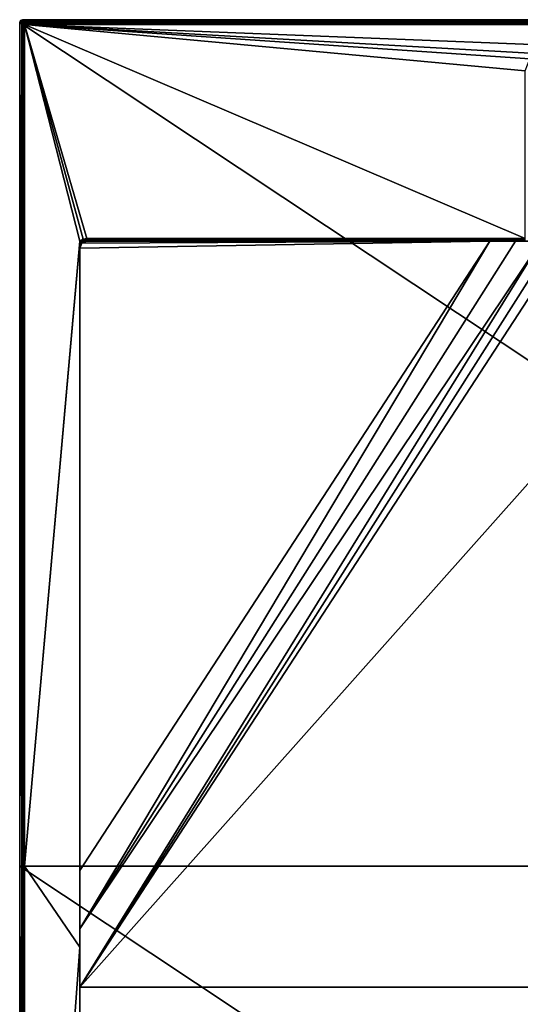
# Model space of a CAD drawing. Units: millimetres. Extents: x -450 to 450, y -1200 to 10.
# Drawn here: x -450 to -95, y -698 to 0 of the extents above; entities that cross this region are included whole.
import ezdxf

# ---------------------------------------------------------------- set-up
doc = ezdxf.new("R2010")
doc.units = ezdxf.units.MM
doc.header["$LTSCALE"] = 81.481481
for name, color, linetype in [('10', 7, 'CONTINUOUS'), ('101', 7, 'CONTINUOUS'), ('11', 7, 'CONTINUOUS'), ('12', 7, 'CONTINUOUS'), ('24', 7, 'CONTINUOUS'), ('295', 7, 'CONTINUOUS'), ('296', 7, 'CONTINUOUS'), ('30', 7, 'CONTINUOUS'), ('31', 7, 'CONTINUOUS'), ('35', 7, 'CONTINUOUS'), ('36', 7, 'CONTINUOUS'), ('39', 7, 'CONTINUOUS'), ('40', 7, 'CONTINUOUS'), ('42', 7, 'CONTINUOUS'), ('43', 7, 'CONTINUOUS'), ('58', 7, 'CONTINUOUS'), ('59', 7, 'CONTINUOUS'), ('63', 7, 'CONTINUOUS'), ('79', 7, 'CONTINUOUS'), ('90', 7, 'CONTINUOUS'), ('95', 7, 'CONTINUOUS'), ('96', 7, 'CONTINUOUS')]:
    doc.layers.add(name, color=color, linetype=linetype)

msp = doc.modelspace()

# ---------------------------------------------------------------- linework, layer by layer
at = {"layer": '10', "color": 9, "linetype": 'Continuous'}
for points in [[(-407.4, -157, 26), (-407.45, -157.05, 26), (-407.5, -159.24, 25.53), (-407.4, -157, 26)], [(-407.36, -157.01, 26), (-407.4, -157, 26), (-407.5, -159.24, 25.53), (-407.36, -157.01, 26)], [(-406.39, -158.01, 25.4), (-407.36, -157.01, 26), (-407.5, -159.24, 25.53), (-406.39, -158.01, 25.4)], [(-407.45, -157.05, 26), (-407.5, -157.1, 26), (-407.5, -159.24, 25.53), (-407.45, -157.05, 26)], [(-407.1, -160.05, 24), (-406.39, -158.01, 25.4), (-407.5, -162, 24), (-407.1, -160.05, 24)], [(-407.5, -162, 24), (-406.39, -158.01, 25.4), (-407.5, -160.55, 24.88), (-407.5, -162, 24)], [(-407.5, -160.55, 24.88), (-406.39, -158.01, 25.4), (-407.5, -159.24, 25.53), (-407.5, -160.55, 24.88)], [(-405.98, -158.41, 24), (-406.39, -158.01, 25.4), (-407.1, -160.05, 24), (-405.98, -158.41, 24)]]:
    msp.add_3dface(points, dxfattribs=at)
at = {"layer": '101', "color": 9, "linetype": 'Continuous'}
for points in [[(446.51, -1.49, 28.48), (448, 0), (-448, 0), (446.51, -1.49, 28.48)], [(-446.51, -1.49, 28.48), (446.51, -1.49, 28.48), (-448, 0), (-446.51, -1.49, 28.48)]]:
    msp.add_3dface(points, dxfattribs=at)
at = {"layer": '11', "color": 9, "linetype": 'Continuous'}
for points in [[(-402.5, -155.79, 25.89), (-92, -155.05, 26.05), (-402.5, -155.05, 26.05), (-402.5, -155.79, 25.89)], [(-92, -155.05, 26.05), (-402.5, -155.79, 25.89), (-92, -155.8, 25.88), (-92, -155.05, 26.05)], [(-402.5, -155.79, 25.89), (-402.5, -156.43, 25.45), (-92, -155.8, 25.88), (-402.5, -155.79, 25.89)], [(-402.5, -156.43, 25.45), (-92, -156.43, 25.45), (-92, -155.8, 25.88), (-402.5, -156.43, 25.45)], [(-402.5, -156.85, 24.81), (-92, -156.43, 25.45), (-402.5, -156.43, 25.45), (-402.5, -156.85, 24.81)], [(-92, -156.85, 24.8), (-92, -156.43, 25.45), (-402.5, -156.85, 24.81), (-92, -156.85, 24.8)], [(-92, -157, 24.05), (-92, -156.85, 24.8), (-402.5, -157, 24.05), (-92, -157, 24.05)], [(-402.5, -157, 24.05), (-92, -156.85, 24.8), (-402.5, -156.85, 24.81), (-402.5, -157, 24.05)]]:
    msp.add_3dface(points, dxfattribs=at)
at = {"layer": '12', "color": 9, "linetype": 'Continuous'}
for points in [[(-407.36, -157.01, 26), (-406.39, -158.01, 25.4), (-402.5, -155.05, 26.05), (-407.36, -157.01, 26)], [(-407.36, -157.01, 26), (-402.5, -155.05, 26.05), (-405.12, -155.56, 26.04), (-407.36, -157.01, 26)], [(-406.39, -158.01, 25.4), (-402.5, -155.79, 25.89), (-402.5, -155.05, 26.05), (-406.39, -158.01, 25.4)], [(-406.39, -158.01, 25.4), (-402.5, -156.43, 25.45), (-402.5, -155.79, 25.89), (-406.39, -158.01, 25.4)], [(-406.39, -158.01, 25.4), (-402.5, -156.85, 24.81), (-402.5, -156.43, 25.45), (-406.39, -158.01, 25.4)], [(-406.39, -158.01, 25.4), (-405.98, -158.41, 24), (-402.5, -156.85, 24.81), (-406.39, -158.01, 25.4)], [(-402.5, -156.85, 24.81), (-405.98, -158.41, 24), (-404.38, -157.37, 24.04), (-402.5, -156.85, 24.81)], [(-402.5, -157, 24.05), (-402.5, -156.85, 24.81), (-404.38, -157.37, 24.04), (-402.5, -157, 24.05)]]:
    msp.add_3dface(points, dxfattribs=at)
at = {"layer": '24', "color": 9, "linetype": 'Continuous'}
for points in [[(-92, -157, 24.05), (-402.5, -157, 24.05), (-92, -157, 21.22), (-92, -157, 24.05)], [(-92, -157, 21.22), (-402.5, -157, 24.05), (-98.71, -157, 12.62), (-92, -157, 21.22)], [(-98.71, -157, 12.62), (-402.5, -157, 24.05), (-116.91, -157, 12.91), (-98.71, -157, 12.62)], [(-116.91, -157, 12.91), (-402.5, -157, 24.05), (-402.5, -157, 18.3), (-116.91, -157, 12.91)], [(-91.27, -157, 19.45), (-92, -157, 21.22), (-98.71, -157, 12.62), (-91.27, -157, 19.45)], [(-80.5, -157, 12.45), (-91.27, -157, 19.45), (-98.71, -157, 12.62), (-80.5, -157, 12.45)]]:
    msp.add_3dface(points, dxfattribs=at)
at = {"layer": '295', "color": 9, "linetype": 'Continuous'}
for points in [[(-402.84, -157.01, 14.82), (-402.94, -157.02, 12.4), (-402.5, -157.02, 12.4), (-402.84, -157.01, 14.82)], [(-402.76, -157.01, 16.29), (-402.84, -157.01, 14.82), (-402.5, -157.02, 12.4), (-402.76, -157.01, 16.29)], [(-402.69, -157, 17.19), (-402.76, -157.01, 16.29), (-402.5, -157.02, 12.4), (-402.69, -157, 17.19)], [(-402.64, -157, 17.72), (-402.69, -157, 17.19), (-402.5, -157.02, 12.4), (-402.64, -157, 17.72)], [(-402.59, -157, 18.04), (-402.64, -157, 17.72), (-402.5, -157.02, 12.4), (-402.59, -157, 18.04)], [(-402.55, -157, 18.22), (-402.59, -157, 18.04), (-402.5, -157.02, 12.4), (-402.55, -157, 18.22)], [(-402.5, -157, 18.3), (-402.55, -157, 18.22), (-402.5, -157.02, 12.4), (-402.5, -157, 18.3)]]:
    msp.add_3dface(points, dxfattribs=at)
at = {"layer": '296', "color": 9, "linetype": 'Continuous'}
for points in [[(-402.5, -157, 18.3), (-402.94, -157.02, 12.4), (-402.55, -157, 18.22), (-402.5, -157, 18.3)], [(-402.94, -157.02, 12.4), (-402.5, -157, 18.3), (-402.5, -157.02, 12.4), (-402.94, -157.02, 12.4)], [(-402.94, -157.02, 12.4), (-402.76, -157.01, 16.29), (-402.69, -157, 17.19), (-402.94, -157.02, 12.4)], [(-402.94, -157.02, 12.4), (-402.69, -157, 17.19), (-402.64, -157, 17.72), (-402.94, -157.02, 12.4)], [(-402.94, -157.02, 12.4), (-402.64, -157, 17.72), (-402.59, -157, 18.04), (-402.94, -157.02, 12.4)], [(-402.94, -157.02, 12.4), (-402.59, -157, 18.04), (-402.55, -157, 18.22), (-402.94, -157.02, 12.4)], [(-402.94, -157.02, 12.4), (-402.84, -157.01, 14.82), (-402.76, -157.01, 16.29), (-402.94, -157.02, 12.4)]]:
    msp.add_3dface(points, dxfattribs=at)
at = {"layer": '30', "color": 9, "linetype": 'Continuous'}
for points in [[(-448.51, -3.49, 28.48), (-447.56, -2.44, 29.57), (-447.92, -2.08, 28.52), (-448.51, -3.49, 28.48)], [(-448.36, -3.49, 29.06), (-447.56, -2.44, 29.57), (-448.51, -3.49, 28.48), (-448.36, -3.49, 29.06)], [(-448.01, -3.49, 29.56), (-447.56, -2.44, 29.57), (-448.36, -3.49, 29.06), (-448.01, -3.49, 29.56)], [(-448.01, -3.49, 29.56), (-446.79, -3.21, 30), (-447.56, -2.44, 29.57), (-448.01, -3.49, 29.56)], [(-447.5, -3.49, 29.89), (-446.79, -3.21, 30), (-448.01, -3.49, 29.56), (-447.5, -3.49, 29.89)], [(-446.51, -1.49, 28.48), (-447.92, -2.08, 28.52), (-446.51, -1.64, 29.06), (-446.51, -1.49, 28.48)], [(-447.92, -2.08, 28.52), (-446.51, -1.99, 29.56), (-446.51, -1.64, 29.06), (-447.92, -2.08, 28.52)], [(-447.56, -2.44, 29.57), (-446.51, -1.99, 29.56), (-447.92, -2.08, 28.52), (-447.56, -2.44, 29.57)], [(-446.51, -1.99, 29.56), (-447.56, -2.44, 29.57), (-446.51, -2.5, 29.89), (-446.51, -1.99, 29.56)], [(-446.79, -3.21, 30), (-446.51, -3.09, 30), (-447.56, -2.44, 29.57), (-446.79, -3.21, 30)], [(-447.56, -2.44, 29.57), (-446.51, -3.09, 30), (-446.51, -2.5, 29.89), (-447.56, -2.44, 29.57)], [(-446.91, -3.49, 30), (-446.79, -3.21, 30), (-447.5, -3.49, 29.89), (-446.91, -3.49, 30)]]:
    msp.add_3dface(points, dxfattribs=at)
at = {"layer": '31', "color": 9, "linetype": 'Continuous'}
for points in [[(-449.42, -0.58), (-446.51, -1.49, 28.48), (-448, 0), (-449.42, -0.58)], [(-450, -2), (-447.92, -2.08, 28.52), (-449.42, -0.58), (-450, -2)], [(-448.51, -3.49, 28.48), (-447.92, -2.08, 28.52), (-450, -2), (-448.51, -3.49, 28.48)], [(-447.92, -2.08, 28.52), (-446.51, -1.49, 28.48), (-449.42, -0.58), (-447.92, -2.08, 28.52)]]:
    msp.add_3dface(points, dxfattribs=at)
at = {"layer": '35', "color": 9, "linetype": 'Continuous'}
for points in [[(-448.51, -3.49, 28.48), (-448.51, -600, 28.48), (-448.36, -3.49, 29.06), (-448.51, -3.49, 28.48)], [(-448.36, -1196.51, 29.06), (-448.36, -3.49, 29.06), (-448.51, -600, 28.48), (-448.36, -1196.51, 29.06)], [(-448.01, -3.49, 29.56), (-448.36, -3.49, 29.06), (-448.01, -1196.51, 29.56), (-448.01, -3.49, 29.56)], [(-448.01, -1196.51, 29.56), (-448.36, -3.49, 29.06), (-448.36, -1196.51, 29.06), (-448.01, -1196.51, 29.56)], [(-447.5, -3.49, 29.89), (-448.01, -3.49, 29.56), (-447.5, -1196.51, 29.89), (-447.5, -3.49, 29.89)], [(-448.01, -3.49, 29.56), (-448.01, -1196.51, 29.56), (-447.5, -1196.51, 29.89), (-448.01, -3.49, 29.56)], [(-446.91, -3.49, 30), (-447.5, -3.49, 29.89), (-446.91, -600, 30), (-446.91, -3.49, 30)], [(-447.5, -3.49, 29.89), (-447.5, -1196.51, 29.89), (-446.91, -600, 30), (-447.5, -3.49, 29.89)], [(-448.51, -1196.51, 28.48), (-448.36, -1196.51, 29.06), (-448.51, -600, 28.48), (-448.51, -1196.51, 28.48)], [(-446.91, -1196.51, 30), (-446.91, -600, 30), (-447.5, -1196.51, 29.89), (-446.91, -1196.51, 30)]]:
    msp.add_3dface(points, dxfattribs=at)
at = {"layer": '36', "color": 9, "linetype": 'Continuous'}
for points in [[(446.51, -1.64, 29.06), (446.51, -1.49, 28.48), (-446.51, -1.64, 29.06), (446.51, -1.64, 29.06)], [(446.51, -1.49, 28.48), (-446.51, -1.49, 28.48), (-446.51, -1.64, 29.06), (446.51, -1.49, 28.48)], [(446.51, -1.99, 29.56), (446.51, -1.64, 29.06), (-446.51, -1.99, 29.56), (446.51, -1.99, 29.56)], [(-446.51, -1.99, 29.56), (446.51, -1.64, 29.06), (-446.51, -1.64, 29.06), (-446.51, -1.99, 29.56)], [(446.51, -2.5, 29.89), (446.51, -1.99, 29.56), (-446.51, -2.5, 29.89), (446.51, -2.5, 29.89)], [(446.51, -1.99, 29.56), (-446.51, -1.99, 29.56), (-446.51, -2.5, 29.89), (446.51, -1.99, 29.56)], [(446.51, -3.09, 30), (446.51, -2.5, 29.89), (-446.51, -3.09, 30), (446.51, -3.09, 30)], [(-446.51, -3.09, 30), (446.51, -2.5, 29.89), (-446.51, -2.5, 29.89), (-446.51, -3.09, 30)]]:
    msp.add_3dface(points, dxfattribs=at)
at = {"layer": '39', "color": 9, "linetype": 'Continuous'}
for points in [[(449.42, -0.58), (-449.42, -0.58), (-448, 0), (449.42, -0.58)], [(448, 0), (449.42, -0.58), (-448, 0), (448, 0)], [(450, -2), (-450, -2), (-449.42, -0.58), (450, -2)], [(-450, -2), (450, -2), (450, -600), (-450, -2)], [(-450, -2), (450, -600), (-450, -600), (-450, -2)], [(449.42, -0.58), (450, -2), (-449.42, -0.58), (449.42, -0.58)], [(450, -1198), (-450, -1198), (-450, -600), (450, -1198)], [(450, -600), (450, -1198), (-450, -600), (450, -600)]]:
    msp.add_3dface(points, dxfattribs=at)
at = {"layer": '40', "color": 9, "linetype": 'Continuous'}
for points in [[(-446.79, -3.21, 30), (-446.91, -3.49, 30), (-446.6, -3.4, 30), (-446.79, -3.21, 30)], [(-446.91, -3.49, 30), (-446.91, -600, 30), (-446.6, -3.4, 30), (-446.91, -3.49, 30)], [(-446.6, -3.4, 30), (-446.91, -600, 30), (-446.6, -600, 30), (-446.6, -3.4, 30)], [(446.79, -3.21, 30), (446.51, -3.09, 30), (-446.79, -3.21, 30), (446.79, -3.21, 30)], [(446.51, -3.09, 30), (-446.51, -3.09, 30), (-446.79, -3.21, 30), (446.51, -3.09, 30)], [(446.79, -3.21, 30), (-446.79, -3.21, 30), (-446.6, -3.4, 30), (446.79, -3.21, 30)], [(446.79, -3.21, 30), (-446.6, -3.4, 30), (446.6, -3.4, 30), (446.79, -3.21, 30)], [(-446.91, -600, 30), (-446.91, -1196.51, 30), (-446.6, -600, 30), (-446.91, -600, 30)], [(-446.6, -600, 30), (-446.91, -1196.51, 30), (-446.6, -1196.6, 30), (-446.6, -600, 30)]]:
    msp.add_3dface(points, dxfattribs=at)
at = {"layer": '42', "color": 9, "linetype": 'Continuous'}
for points in [[(-407.1, -160.05, 24), (-407.5, -162, 24), (-406.04, -158.46, 18.38), (-407.1, -160.05, 24)], [(-406.04, -158.46, 18.38), (-407.5, -162, 24), (-407.5, -162, 18.42), (-406.04, -158.46, 18.38)], [(-405.98, -158.41, 24), (-407.1, -160.05, 24), (-406.04, -158.46, 18.38), (-405.98, -158.41, 24)], [(-402.5, -157, 18.3), (-405.98, -158.41, 24), (-406.04, -158.46, 18.38), (-402.5, -157, 18.3)], [(-404.38, -157.37, 24.04), (-405.98, -158.41, 24), (-402.5, -157, 18.3), (-404.38, -157.37, 24.04)], [(-402.5, -157, 24.05), (-404.38, -157.37, 24.04), (-402.5, -157, 18.3), (-402.5, -157, 24.05)]]:
    msp.add_3dface(points, dxfattribs=at)
at = {"layer": '43', "color": 9, "linetype": 'Continuous'}
for points in [[(-407.5, -157, 26), (-407.5, -157.05, 26), (-407.45, -157.05, 26), (-407.5, -157, 26)], [(-407.45, -157.05, 26), (-407.4, -157, 26), (-407.5, -157, 26), (-407.45, -157.05, 26)], [(-407.5, -157.1, 26), (-407.45, -157.05, 26), (-407.5, -157.05, 26), (-407.5, -157.1, 26)]]:
    msp.add_3dface(points, dxfattribs=at)
at = {"layer": '58', "color": 9, "linetype": 'Continuous'}
for points in [[(-80.5, -157, 12.45), (-98.71, -157, 12.62), (-407.5, -644.46, 20.13), (-80.5, -157, 12.45)], [(-71.79, -157, 12.41), (-80.5, -157, 12.45), (-407.5, -685.77, 20.64), (-71.79, -157, 12.41)], [(-407.5, -685.77, 20.64), (-80.5, -157, 12.45), (-407.5, -644.46, 20.13), (-407.5, -685.77, 20.64)], [(-98.71, -157, 12.62), (-116.91, -157, 12.91), (-407.5, -644.46, 20.13), (-98.71, -157, 12.62)], [(-116.91, -157, 12.91), (-407.5, -603.14, 19.86), (-407.5, -644.46, 20.13), (-116.91, -157, 12.91)], [(-63.09, -157, 12.4), (-71.79, -157, 12.41), (-407.5, -685.77, 20.64), (-63.09, -157, 12.4)]]:
    msp.add_3dface(points, dxfattribs=at)
at = {"layer": '59', "color": 9, "linetype": 'Continuous'}
for points in [[(-116.91, -157, 12.91), (-406.04, -158.46, 18.38), (-407.5, -162, 18.42), (-116.91, -157, 12.91)], [(-116.91, -157, 12.91), (-407.5, -162, 18.42), (-407.5, -603.14, 19.86), (-116.91, -157, 12.91)], [(-116.91, -157, 12.91), (-402.5, -157, 18.3), (-406.04, -158.46, 18.38), (-116.91, -157, 12.91)]]:
    msp.add_3dface(points, dxfattribs=at)
at = {"layer": '63', "color": 9, "linetype": 'Continuous'}
for points in [[(-407.5, -685.77, 20.64), (407.5, -685.77, 20.64), (63.09, -157, 12.4), (-407.5, -685.77, 20.64)], [(-63.09, -157, 12.4), (-407.5, -685.77, 20.64), (63.09, -157, 12.4), (-63.09, -157, 12.4)], [(407.5, -1157.5, 28), (407.5, -685.77, 20.64), (-407.5, -1157.5, 28), (407.5, -1157.5, 28)], [(407.5, -685.77, 20.64), (-407.5, -685.77, 20.64), (-407.5, -1157.5, 28), (407.5, -685.77, 20.64)]]:
    msp.add_3dface(points, dxfattribs=at)
at = {"layer": '79', "color": 9, "linetype": 'Continuous'}
for points in [[(-80, -24.25, 29.46), (80.77, -24.25, 29.46), (-446.6, -3.4, 30), (-80, -24.25, 29.46)], [(-446.6, -3.4, 30), (80.77, -24.25, 29.46), (446.6, -3.4, 30), (-446.6, -3.4, 30)], [(-88.48, -27.77, 29.37), (-80, -24.25, 29.46), (-446.6, -3.4, 30), (-88.48, -27.77, 29.37)], [(-92, -36.29, 29.14), (-88.48, -27.77, 29.37), (-446.6, -3.4, 30), (-92, -36.29, 29.14)], [(-92, -155.05, 26.05), (-92, -36.29, 29.14), (-446.6, -3.4, 30), (-92, -155.05, 26.05)], [(-402.5, -155.05, 26.05), (-92, -155.05, 26.05), (-446.6, -3.4, 30), (-402.5, -155.05, 26.05)], [(-407.4, -157, 26), (-446.6, -3.4, 30), (-407.5, -157, 26), (-407.4, -157, 26)], [(-407.4, -157, 26), (-407.36, -157.01, 26), (-446.6, -3.4, 30), (-407.4, -157, 26)], [(-407.36, -157.01, 26), (-405.12, -155.56, 26.04), (-446.6, -3.4, 30), (-407.36, -157.01, 26)], [(-405.12, -155.56, 26.04), (-402.5, -155.05, 26.05), (-446.6, -3.4, 30), (-405.12, -155.56, 26.04)]]:
    msp.add_3dface(points, dxfattribs=at)
at = {"layer": '90', "color": 9, "linetype": 'Continuous'}
for points in [[(-446.6, -3.4, 30), (-446.6, -600, 30), (-407.5, -157, 26), (-446.6, -3.4, 30)], [(-446.6, -600, 30), (-407.5, -157.05, 26), (-407.5, -157, 26), (-446.6, -600, 30)], [(-446.6, -600, 30), (-407.5, -157.1, 26), (-407.5, -157.05, 26), (-446.6, -600, 30)], [(-407.5, -157.1, 26), (-446.6, -600, 30), (-407.5, -657.3, 27), (-407.5, -157.1, 26)], [(-446.6, -600, 30), (-446.6, -1196.6, 30), (-407.5, -657.3, 27), (-446.6, -600, 30)], [(-446.6, -1196.6, 30), (-407.5, -1157.5, 28), (-407.5, -657.3, 27), (-446.6, -1196.6, 30)]]:
    msp.add_3dface(points, dxfattribs=at)
at = {"layer": '95', "color": 9, "linetype": 'Continuous'}
for points in [[(-407.5, -159.24, 25.53), (-407.5, -157.1, 26), (-407.5, -657.3, 27), (-407.5, -159.24, 25.53)], [(-407.5, -160.55, 24.88), (-407.5, -159.24, 25.53), (-407.5, -657.3, 27), (-407.5, -160.55, 24.88)], [(-407.5, -162, 24), (-407.5, -160.55, 24.88), (-407.5, -657.3, 27), (-407.5, -162, 24)], [(-407.5, -162, 18.42), (-407.5, -162, 24), (-407.5, -657.3, 27), (-407.5, -162, 18.42)], [(-407.5, -603.14, 19.86), (-407.5, -162, 18.42), (-407.5, -657.3, 27), (-407.5, -603.14, 19.86)], [(-407.5, -644.46, 20.13), (-407.5, -603.14, 19.86), (-407.5, -657.3, 27), (-407.5, -644.46, 20.13)], [(-407.5, -685.77, 20.64), (-407.5, -644.46, 20.13), (-407.5, -657.3, 27), (-407.5, -685.77, 20.64)], [(-407.5, -1157.5, 28), (-407.5, -685.77, 20.64), (-407.5, -657.3, 27), (-407.5, -1157.5, 28)]]:
    msp.add_3dface(points, dxfattribs=at)
at = {"layer": '96', "color": 9, "linetype": 'Continuous'}
for points in [[(-448.51, -3.49, 28.48), (-450, -2), (-450, -600), (-448.51, -3.49, 28.48)], [(-448.51, -600, 28.48), (-448.51, -3.49, 28.48), (-450, -600), (-448.51, -600, 28.48)], [(-450, -1198), (-448.51, -1196.51, 28.48), (-448.51, -600, 28.48), (-450, -1198)], [(-450, -1198), (-448.51, -600, 28.48), (-450, -600), (-450, -1198)]]:
    msp.add_3dface(points, dxfattribs=at)

doc.saveas('drawing.dxf')
